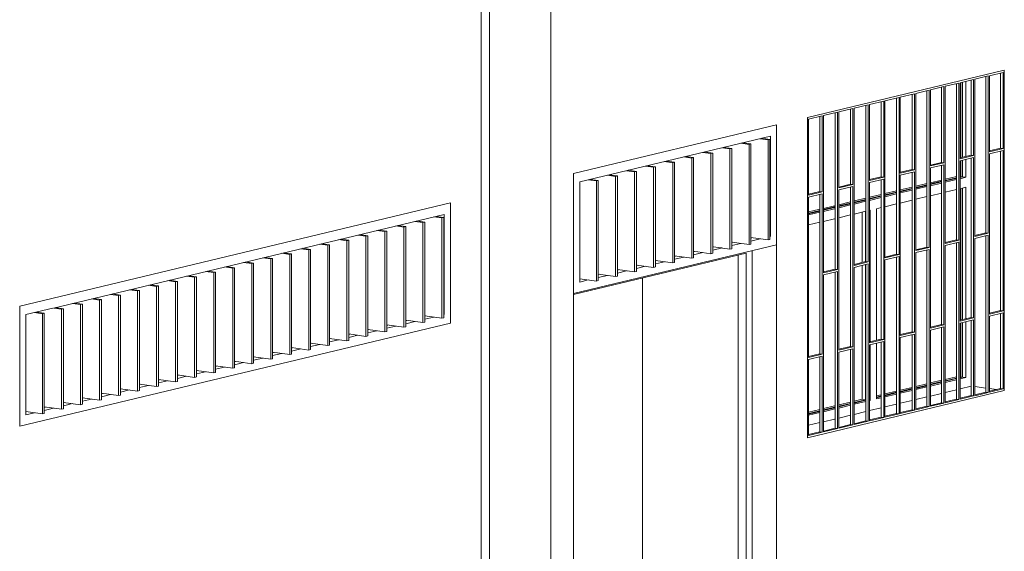
# Model space of a CAD drawing. Units: millimetres. Extents: x -61560 to 242273, y -43305 to 57325.
# Drawn here: x -5360 to -525, y -5298 to -2688 of the extents above; entities that cross this region are included whole.
import ezdxf

# ---------------------------------------------------------------- set-up
doc = ezdxf.new("R2010")
doc.units = ezdxf.units.MM
for name, color, linetype, lineweight in [('A-DOOR', 31, 'Continuous', 5), ('A-GLAZ', 151, 'Continuous', 5), ('A-WALL', 113, 'Continuous', 5), ('S-COLS', 52, 'Continuous', 5)]:
    doc.layers.add(name, color=color, linetype=linetype, lineweight=lineweight)

# ---------------------------------------------------------------- blocks, each defined once
blk = doc.blocks.new('Ventana_alta_celosia - Ventana_alta_celosia NUEVA-609077-ALZADO AB')
at = {"layer": 'A-GLAZ'}
for p, q in [((-3244.4, -3587), (-5359.7, -4093.8)), ((-3244.4, -4177.1), (-3244.4, -3587)), ((-5193.9, -4103.3), (-3274.6, -3643.5)), ((-3325.8, -3655.7), (-3286.3, -3661.2)), ((-3277.2, -3659), (-3316.7, -3653.6)), ((-3286.3, -3661.2), (-3277.2, -3659)), ((-3286.3, -3661.2), (-3286.3, -4152.9)), ((-3277.2, -4150.7), (-3277.2, -3659)), ((-3274.6, -3643.5), (-3274.6, -4135.1)), ((-3606, -3722.9), (-3566.5, -3728.3)), ((-3557.4, -3726.1), (-3597, -3720.7)), ((-3512.6, -3700.5), (-3473.1, -3705.9)), ((-3464, -3703.8), (-3503.6, -3698.3)), ((-3473.1, -3705.9), (-3464, -3703.8)), ((-3473.1, -3705.9), (-3473.1, -4197.6)), ((-3464, -4195.4), (-3464, -3703.8)), ((-3419.2, -3678.1), (-3379.7, -3683.6)), ((-3370.6, -3681.4), (-3410.2, -3675.9)), ((-3379.7, -3683.6), (-3370.6, -3681.4)), ((-3379.7, -3683.6), (-3379.7, -4175.2)), ((-3370.6, -4173.1), (-3370.6, -3681.4)), ((-3792.8, -3767.6), (-3753.3, -3773.1)), ((-3744.2, -3770.9), (-3783.8, -3765.4)), ((-3753.3, -3773.1), (-3744.2, -3770.9)), ((-3744.2, -4262.6), (-3744.2, -3770.9)), ((-3699.4, -3745.2), (-3659.9, -3750.7)), ((-3650.8, -3748.5), (-3690.4, -3743.1)), ((-3659.9, -3750.7), (-3650.8, -3748.5)), ((-3659.9, -3750.7), (-3659.9, -4242.4)), ((-3650.8, -4240.2), (-3650.8, -3748.5)), ((-3566.5, -3728.3), (-3557.4, -3726.1)), ((-3566.5, -3728.3), (-3566.5, -4220)), ((-3557.4, -4217.8), (-3557.4, -3726.1)), ((-3979.6, -3812.4), (-3940.1, -3817.8)), ((-3931, -3815.7), (-3970.6, -3810.2)), ((-3940.1, -3817.8), (-3931, -3815.7)), ((-3940.1, -3817.8), (-3940.1, -4309.5)), ((-3931, -4307.3), (-3931, -3815.7)), ((-3886.2, -3790), (-3846.7, -3795.5)), ((-3837.6, -3793.3), (-3877.2, -3787.8)), ((-3846.7, -3795.5), (-3837.6, -3793.3)), ((-3846.7, -3795.5), (-3846.7, -4287.1)), ((-3837.6, -4285), (-3837.6, -3793.3)), ((-3753.3, -3773.1), (-3753.3, -4264.7)), ((-4166.5, -3857.1), (-4126.9, -3862.6)), ((-4117.8, -3860.4), (-4157.4, -3855)), ((-4126.9, -3862.6), (-4117.8, -3860.4)), ((-4126.9, -3862.6), (-4126.9, -4354.3)), ((-4117.8, -4352.1), (-4117.8, -3860.4)), ((-4073, -3834.8), (-4033.5, -3840.2)), ((-4024.4, -3838), (-4064, -3832.6)), ((-4033.5, -3840.2), (-4024.4, -3838)), ((-4033.5, -3840.2), (-4033.5, -4331.9)), ((-4024.4, -4329.7), (-4024.4, -3838)), ((-4353.3, -3901.9), (-4313.7, -3907.3)), ((-4304.6, -3905.2), (-4344.2, -3899.7)), ((-4313.7, -3907.3), (-4304.6, -3905.2)), ((-4313.7, -3907.3), (-4313.7, -4399)), ((-4304.6, -4396.8), (-4304.6, -3905.2)), ((-4259.9, -3879.5), (-4220.3, -3885)), ((-4211.2, -3882.8), (-4250.8, -3877.3)), ((-4220.3, -3885), (-4211.2, -3882.8)), ((-4220.3, -3885), (-4220.3, -4376.6)), ((-4211.2, -4374.5), (-4211.2, -3882.8)), ((-4540.1, -3946.6), (-4500.5, -3952.1)), ((-4491.5, -3949.9), (-4531, -3944.5)), ((-4500.5, -3952.1), (-4491.5, -3949.9)), ((-4500.5, -3952.1), (-4500.5, -4443.8)), ((-4491.5, -4441.6), (-4491.5, -3949.9)), ((-4446.7, -3924.3), (-4407.1, -3929.7)), ((-4398, -3927.6), (-4437.6, -3922.1)), ((-4407.1, -3929.7), (-4398, -3927.6)), ((-4407.1, -3929.7), (-4407.1, -4421.4)), ((-4398, -4419.2), (-4398, -3927.6)), ((-4771.7, -4017.1), (-4811.2, -4011.6)), ((-4726.9, -3991.4), (-4687.3, -3996.9)), ((-4678.3, -3994.7), (-4717.8, -3989.2)), ((-4687.3, -3996.9), (-4678.3, -3994.7)), ((-4687.3, -3996.9), (-4687.3, -4488.5)), ((-4678.3, -4486.4), (-4678.3, -3994.7)), ((-4633.5, -3969), (-4593.9, -3974.5)), ((-4584.9, -3972.3), (-4624.4, -3966.9)), ((-4593.9, -3974.5), (-4584.9, -3972.3)), ((-4593.9, -3974.5), (-4593.9, -4466.2)), ((-4584.9, -4464), (-4584.9, -3972.3)), ((-5007.1, -4058.5), (-4967.5, -4064)), ((-4958.5, -4061.8), (-4998, -4056.4)), ((-4913.7, -4036.2), (-4874.1, -4041.6)), ((-4865.1, -4039.4), (-4904.6, -4034)), ((-4874.1, -4041.6), (-4865.1, -4039.4)), ((-4874.1, -4041.6), (-4874.1, -4533.3)), ((-4865.1, -4531.1), (-4865.1, -4039.4)), ((-4820.3, -4013.8), (-4780.7, -4019.2)), ((-4780.7, -4019.2), (-4771.7, -4017.1)), ((-4780.7, -4019.2), (-4780.7, -4510.9)), ((-4771.7, -4508.7), (-4771.7, -4017.1)), ((-5359.7, -4093.8), (-5359.7, -4683.9)), ((-5329.5, -4135.8), (-5196.9, -4104)), ((-5193.9, -4103.3), (-5154.3, -4108.7)), ((-5145.3, -4106.6), (-5184.8, -4101.1)), ((-5154.3, -4108.7), (-5145.3, -4106.6)), ((-5154.3, -4108.7), (-5154.3, -4600.4)), ((-5145.3, -4598.2), (-5145.3, -4106.6)), ((-5100.5, -4080.9), (-5060.9, -4086.4)), ((-5051.9, -4084.2), (-5091.4, -4078.7)), ((-5060.9, -4086.4), (-5051.9, -4084.2)), ((-5060.9, -4086.4), (-5060.9, -4578)), ((-5051.9, -4575.9), (-5051.9, -4084.2)), ((-4967.5, -4064), (-4958.5, -4061.8)), ((-4967.5, -4064), (-4967.5, -4555.7)), ((-4958.5, -4553.5), (-4958.5, -4061.8)), ((-5329.5, -4627.4), (-5329.5, -4135.8)), ((-5287.3, -4125.7), (-5247.8, -4131.1)), ((-5238.7, -4129), (-5278.2, -4123.5)), ((-5247.8, -4131.1), (-5238.7, -4129)), ((-5247.8, -4131.1), (-5247.8, -4622.8)), ((-5238.7, -4620.6), (-5238.7, -4129)), ((-3286.3, -4152.9), (-3370.6, -4141.2)), ((-3370.6, -4143.1), (-3365.6, -4141.9)), ((-3325.8, -4147.4), (-3370.6, -4158.1)), ((-3277.2, -4150.7), (-3286.3, -4152.9)), ((-5359.7, -4683.9), (-3244.4, -4177.1)), ((-3473.1, -4197.6), (-3557.4, -4186)), ((-3557.4, -4187.9), (-3552.5, -4186.7)), ((-3512.6, -4192.2), (-3557.4, -4202.9)), ((-3464, -4195.4), (-3473.1, -4197.6)), ((-3379.7, -4175.2), (-3464, -4163.6)), ((-3464, -4165.5), (-3459.1, -4164.3)), ((-3419.2, -4169.8), (-3464, -4180.5)), ((-3370.6, -4173.1), (-3379.7, -4175.2)), ((-3753.3, -4264.7), (-3837.6, -4253.1)), ((-3837.6, -4255), (-3832.5, -4253.7)), ((-3659.9, -4242.4), (-3744.2, -4230.7)), ((-3744.2, -4232.6), (-3739.3, -4231.4)), ((-3699.4, -4236.9), (-3744.2, -4247.6)), ((-3650.8, -4240.2), (-3659.9, -4242.4)), ((-3566.5, -4220), (-3650.8, -4208.4)), ((-3650.8, -4210.2), (-3645.9, -4209)), ((-3606, -4214.5), (-3650.8, -4225.3)), ((-3557.4, -4217.8), (-3566.5, -4220)), ((-3940.1, -4309.5), (-4024.4, -4297.9)), ((-4024.4, -4299.7), (-4019.5, -4298.6)), ((-3846.7, -4287.1), (-3931, -4275.5)), ((-3931, -4277.4), (-3926.1, -4276.2)), ((-3886.2, -4281.7), (-3931, -4292.4)), ((-3837.6, -4285), (-3846.7, -4287.1)), ((-3792.8, -4259.3), (-3837.6, -4270)), ((-3744.2, -4262.6), (-3753.3, -4264.7)), ((-4126.9, -4354.3), (-4211.2, -4342.6)), ((-4211.2, -4344.5), (-4206.3, -4343.3)), ((-4166.5, -4348.8), (-4211.2, -4359.5)), ((-4033.5, -4331.9), (-4117.8, -4320.3)), ((-4117.8, -4322.1), (-4112.9, -4320.9)), ((-4073, -4326.4), (-4117.8, -4337.2)), ((-4024.4, -4329.7), (-4033.5, -4331.9)), ((-3979.6, -4304), (-4024.4, -4314.8)), ((-3931, -4307.3), (-3940.1, -4309.5)), ((-4313.7, -4399), (-4398, -4387.4)), ((-4398, -4389.3), (-4393.1, -4388.1)), ((-4353.3, -4393.6), (-4398, -4404.3)), ((-4304.6, -4396.8), (-4313.7, -4399)), ((-4220.3, -4376.6), (-4304.6, -4365)), ((-4304.6, -4366.9), (-4299.7, -4365.7)), ((-4259.9, -4371.2), (-4304.6, -4381.9)), ((-4211.2, -4374.5), (-4220.3, -4376.6)), ((-4117.8, -4352.1), (-4126.9, -4354.3)), ((-4500.5, -4443.8), (-4584.9, -4432.1)), ((-4584.9, -4434), (-4579.9, -4432.8)), ((-4540.1, -4438.3), (-4584.9, -4449)), ((-4491.5, -4441.6), (-4500.5, -4443.8)), ((-4407.1, -4421.4), (-4491.5, -4409.8)), ((-4491.5, -4411.6), (-4486.5, -4410.4)), ((-4446.7, -4415.9), (-4491.5, -4426.7)), ((-4398, -4419.2), (-4407.1, -4421.4)), ((-4687.3, -4488.5), (-4771.7, -4476.9)), ((-4771.7, -4478.8), (-4766.7, -4477.6)), ((-4726.9, -4483.1), (-4771.7, -4493.8)), ((-4678.3, -4486.4), (-4687.3, -4488.5)), ((-4593.9, -4466.2), (-4678.3, -4454.5)), ((-4678.3, -4456.4), (-4673.3, -4455.2)), ((-4633.5, -4460.7), (-4678.3, -4471.4)), ((-4584.9, -4464), (-4593.9, -4466.2)), ((-4967.5, -4555.7), (-5051.9, -4544)), ((-5051.9, -4545.9), (-5046.9, -4544.7)), ((-4874.1, -4533.3), (-4958.5, -4521.7)), ((-4958.5, -4523.5), (-4953.5, -4522.3)), ((-4913.7, -4527.8), (-4958.5, -4538.6)), ((-4865.1, -4531.1), (-4874.1, -4533.3)), ((-4780.7, -4510.9), (-4865.1, -4499.3)), ((-4865.1, -4501.1), (-4860.1, -4500)), ((-4820.3, -4505.5), (-4865.1, -4516.2)), ((-4771.7, -4508.7), (-4780.7, -4510.9)), ((-5154.3, -4600.4), (-5238.7, -4588.8)), ((-5238.7, -4590.7), (-5233.7, -4589.5)), ((-5060.9, -4578), (-5145.3, -4566.4)), ((-5145.3, -4568.3), (-5140.3, -4567.1)), ((-5100.5, -4572.6), (-5145.3, -4583.3)), ((-5051.9, -4575.9), (-5060.9, -4578)), ((-5007.1, -4550.2), (-5051.9, -4560.9)), ((-4958.5, -4553.5), (-4967.5, -4555.7)), ((-5247.8, -4622.8), (-5329.5, -4611.5)), ((-5287.3, -4617.3), (-5329.5, -4627.4)), ((-5238.7, -4620.6), (-5247.8, -4622.8)), ((-5193.9, -4595), (-5238.7, -4605.7)), ((-5145.3, -4598.2), (-5154.3, -4600.4))]:
    blk.add_line(p, q, dxfattribs=at)
blk = doc.blocks.new('Ventana_1600x1600 - Ventana_1600x1600-557455-ALZADO AB')
at = {"layer": 'A-GLAZ'}
for p, q in [((-524.6, -2935.4), (-1491.6, -3167.1)), ((-597.2, -2962.7), (-530.7, -2946.7)), ((-530.7, -2946.7), (-530.7, -3320.4)), ((-524.6, -2935.4), (-524.6, -4508.8)), ((-742.2, -2997.4), (-675.7, -2981.5)), ((-742.2, -3371.1), (-742.2, -2997.4)), ((-738.1, -2996), (-738.1, -3365.6)), ((-730.1, -3363.7), (-730.1, -2993.7)), ((-714.2, -2990.7), (-714.2, -3359.9)), ((-687.7, -3353.5), (-687.7, -2984.3)), ((-675.7, -2981.5), (-675.7, -3355.1)), ((-669.7, -2980), (-603.2, -2964.1)), ((-669.7, -3752), (-669.7, -2980)), ((-615.2, -3734.4), (-615.2, -2967)), ((-603.2, -2964.1), (-603.2, -3736)), ((-597.2, -3336.3), (-597.2, -2962.7)), ((-542.6, -3318.7), (-542.6, -2949.6)), ((-959.8, -3049.5), (-893.3, -3033.6)), ((-905.3, -3803.9), (-905.3, -3036.5)), ((-893.3, -3033.6), (-893.3, -3805.5)), ((-887.3, -3032.2), (-820.8, -3016.2)), ((-887.3, -3405.8), (-887.3, -3032.2)), ((-832.7, -3388.3), (-832.7, -3019.1)), ((-820.8, -3016.2), (-820.8, -3389.9)), ((-814.7, -3014.8), (-748.3, -2998.9)), ((-814.7, -3786.7), (-814.7, -3014.8)), ((-760.2, -3769.1), (-760.2, -3001.7)), ((-748.3, -2998.9), (-748.3, -3770.8)), ((-1186.4, -3103.8), (-1116.9, -3087.2)), ((-1128.9, -3459.2), (-1128.9, -3089.6)), ((-1116.9, -3087.2), (-1116.9, -3460.9)), ((-1110.9, -3085.7), (-1041.4, -3069.1)), ((-1110.9, -3857.7), (-1110.9, -3085.7)), ((-1053.3, -3839.4), (-1053.3, -3071.6)), ((-1041.4, -3069.1), (-1041.4, -3841)), ((-1035.3, -3067.6), (-965.8, -3051)), ((-1035.3, -3441.3), (-1035.3, -3067.6)), ((-977.8, -3423), (-977.8, -3053.8)), ((-965.8, -3051), (-965.8, -3424.7)), ((-959.8, -3821.5), (-959.8, -3049.5)), ((-1413.1, -3158.1), (-1343.6, -3141.5)), ((-1343.6, -3141.5), (-1343.6, -3913.4)), ((-1337.5, -3140), (-1268, -3123.4)), ((-1337.5, -3513.7), (-1337.5, -3140)), ((-1280, -3495.4), (-1280, -3125.5)), ((-1268, -3123.4), (-1268, -3497.1)), ((-1262, -3121.9), (-1192.5, -3105.3)), ((-1262, -3893.9), (-1262, -3121.9)), ((-1204.4, -3875.6), (-1204.4, -3107.6)), ((-1192.5, -3105.3), (-1192.5, -3877.2)), ((-1186.4, -3477.5), (-1186.4, -3103.8)), ((-1491.6, -4740.5), (-1491.6, -3167.1)), ((-1485.6, -3175.5), (-1419.1, -3159.6)), ((-1485.6, -3549.2), (-1485.6, -3175.5)), ((-1431.1, -3531.6), (-1431.1, -3162.4)), ((-1419.1, -3159.6), (-1419.1, -3533.3)), ((-1413.1, -3930.1), (-1413.1, -3158.1)), ((-1355.5, -3911.8), (-1355.5, -3144.3)), ((-597.4, -3331.9), (-542.6, -3318.7)), ((-530.7, -3320.4), (-597.2, -3336.3)), ((-597.2, -3346.2), (-530.7, -3330.2)), ((-542.6, -3318.7), (-530.7, -3320.4)), ((-542.6, -4115.3), (-542.6, -3333.1)), ((-530.7, -3330.2), (-530.7, -4116.9)), ((-742.4, -3366.6), (-687.7, -3353.5)), ((-675.7, -3355.1), (-742.2, -3371.1)), ((-742.2, -3380.9), (-675.7, -3365)), ((-742.2, -4167.6), (-742.2, -3380.9)), ((-738.1, -3379.9), (-738.1, -3458.3)), ((-730.1, -3459.4), (-730.1, -3378)), ((-714.2, -3374.2), (-714.2, -3461.6)), ((-687.7, -3353.5), (-675.7, -3355.1)), ((-687.7, -4150), (-687.7, -3367.8)), ((-675.7, -3365), (-675.7, -4151.7)), ((-597.2, -4132.8), (-597.2, -3346.2)), ((-1035.6, -3436.8), (-977.8, -3423)), ((-965.8, -3424.7), (-1035.3, -3441.3)), ((-977.8, -3423), (-965.8, -3424.7)), ((-887.5, -3401.4), (-832.7, -3388.3)), ((-820.8, -3389.9), (-887.3, -3405.8)), ((-887.3, -3415.7), (-820.8, -3399.7)), ((-887.3, -4202.3), (-887.3, -3415.7)), ((-832.7, -3388.3), (-820.8, -3389.9)), ((-832.7, -4184.8), (-832.7, -3402.6)), ((-820.8, -3399.7), (-820.8, -4186.4)), ((-1186.7, -3473), (-1128.9, -3459.2)), ((-1116.9, -3460.9), (-1186.4, -3477.5)), ((-1186.4, -3487.3), (-1116.9, -3470.7)), ((-1128.9, -3459.2), (-1116.9, -3460.9)), ((-1128.9, -4255.7), (-1128.9, -3473.6)), ((-1116.9, -3470.7), (-1116.9, -4257.4)), ((-1035.3, -3451.1), (-965.8, -3434.5)), ((-1035.3, -4237.8), (-1035.3, -3451.1)), ((-977.8, -4219.5), (-977.8, -3437.4)), ((-965.8, -3434.5), (-965.8, -4221.2)), ((-887.3, -3488), (-832.7, -3474.9)), ((-832.7, -3480.9), (-887.3, -3494)), ((-814.7, -3470.6), (-760.2, -3457.5)), ((-760.2, -3463.6), (-814.7, -3476.6)), ((-814.7, -3479.6), (-760.2, -3466.6)), ((-760.2, -3472.6), (-814.7, -3485.6)), ((-742.2, -3457.7), (-730.1, -3459.4)), ((-738.1, -3458.3), (-742.2, -3459.2)), ((-742.2, -3462.3), (-730.1, -3459.4)), ((-714.2, -3461.6), (-742.2, -3468.3)), ((-730.1, -3459.4), (-738.1, -3458.3)), ((-730.1, -3459.4), (-714.2, -3461.6)), ((-1337.8, -3509.2), (-1280, -3495.4)), ((-1268, -3497.1), (-1337.5, -3513.7)), ((-1337.5, -3523.5), (-1268, -3506.9)), ((-1337.5, -4310.2), (-1337.5, -3523.5)), ((-1280, -3495.4), (-1268, -3497.1)), ((-1280, -4291.9), (-1280, -3509.8)), ((-1268, -3506.9), (-1268, -4293.6)), ((-1186.4, -4274), (-1186.4, -3487.3)), ((-1110.9, -3541.6), (-1053.3, -3527.8)), ((-1035.3, -3523.5), (-977.8, -3509.7)), ((-977.8, -3515.7), (-1035.3, -3529.5)), ((-1035.3, -3532.5), (-977.8, -3518.7)), ((-977.8, -3524.7), (-1035.3, -3538.5)), ((-959.8, -3505.4), (-905.3, -3492.3)), ((-905.3, -3498.3), (-959.8, -3511.4)), ((-959.8, -3514.4), (-905.3, -3501.3)), ((-905.3, -3507.3), (-959.8, -3520.4)), ((-887.3, -3497), (-832.7, -3483.9)), ((-832.7, -3490), (-887.3, -3503)), ((-814.7, -3534.8), (-760.2, -3521.7)), ((-742.2, -3517.4), (-714.2, -3510.7)), ((-738.1, -3516.4), (-738.1, -4162.1)), ((-730.1, -3514.5), (-730.1, -4160.2)), ((-714.2, -4156.4), (-714.2, -3510.7)), ((-1485.8, -3544.7), (-1431.1, -3531.6)), ((-1419.1, -3533.3), (-1485.6, -3549.2)), ((-1485.6, -3559), (-1419.1, -3543.1)), ((-1485.6, -4345.7), (-1485.6, -3559)), ((-1431.1, -3531.6), (-1419.1, -3533.3)), ((-1431.1, -4328.1), (-1431.1, -3546)), ((-1419.1, -3543.1), (-1419.1, -4329.8)), ((-1262, -3577.8), (-1204.4, -3564)), ((-1204.4, -3570), (-1262, -3583.8)), ((-1262, -3586.8), (-1204.4, -3573)), ((-1186.4, -3559.7), (-1128.9, -3545.9)), ((-1128.9, -3551.9), (-1186.4, -3565.7)), ((-1186.4, -3568.7), (-1128.9, -3554.9)), ((-1128.9, -3560.9), (-1186.4, -3574.7)), ((-1053.3, -3533.8), (-1110.9, -3547.6)), ((-1110.9, -3550.6), (-1053.3, -3536.8)), ((-1053.3, -3542.8), (-1110.9, -3556.6)), ((-1035.3, -3587.7), (-977.8, -3573.9)), ((-959.8, -3569.6), (-905.3, -3556.5)), ((-887.3, -3552.2), (-832.7, -3539.1)), ((-1485.6, -3631.3), (-1431.1, -3618.3)), ((-1431.1, -3624.3), (-1485.6, -3637.4)), ((-1413.1, -3614), (-1358.4, -3600.9)), ((-1358.4, -3606.9), (-1413.1, -3620)), ((-1413.1, -3623), (-1358.4, -3609.9)), ((-1358.4, -3615.9), (-1413.1, -3629)), ((-1337.5, -3595.9), (-1280, -3582.1)), ((-1280, -3588.1), (-1337.5, -3601.9)), ((-1337.5, -3604.9), (-1280, -3591.1)), ((-1280, -3597.1), (-1337.5, -3610.9)), ((-1204.4, -3579), (-1262, -3592.8)), ((-1186.4, -3623.9), (-1182.6, -3622.9)), ((-1182.6, -4268.6), (-1182.6, -3622.9)), ((-1152.4, -3615.7), (-1128.9, -3610.1)), ((-1152.4, -3615.7), (-1152.4, -4261.3)), ((-1110.9, -3605.8), (-1053.3, -3592)), ((-1485.6, -3640.4), (-1431.1, -3627.3)), ((-1431.1, -3633.3), (-1485.6, -3646.4)), ((-1413.1, -3678.2), (-1358.4, -3665.1)), ((-1337.5, -3660.1), (-1280, -3646.3)), ((-1262, -3642), (-1204.4, -3628.2)), ((-1222.4, -3879.9), (-1222.4, -3632.5)), ((-1206.5, -3628.7), (-1206.5, -3876.1)), ((-1485.6, -3695.5), (-1431.1, -3682.5)), ((-814.8, -3782.2), (-760.2, -3769.1)), ((-748.3, -3770.8), (-814.7, -3786.7)), ((-760.2, -3769.1), (-748.3, -3770.8)), ((-669.8, -3747.5), (-615.2, -3734.4)), ((-603.2, -3736), (-669.7, -3752)), ((-669.7, -3761.8), (-603.2, -3745.9)), ((-669.7, -3761.8), (-669.7, -4533.7)), ((-615.2, -3734.4), (-603.2, -3736)), ((-615.2, -4516.1), (-615.2, -3748.7)), ((-603.2, -4517.8), (-603.2, -3745.9)), ((-959.9, -3817), (-905.3, -3803.9)), ((-893.3, -3805.5), (-959.8, -3821.5)), ((-959.8, -3831.3), (-893.3, -3815.4)), ((-905.3, -3803.9), (-893.3, -3805.5)), ((-905.3, -4585.6), (-905.3, -3818.2)), ((-893.3, -4587.3), (-893.3, -3815.4)), ((-814.7, -3796.5), (-748.3, -3780.6)), ((-814.7, -3796.5), (-814.7, -4568.5)), ((-760.2, -4550.9), (-760.2, -3783.5)), ((-748.3, -4552.5), (-748.3, -3780.6)), ((-1111.1, -3853.2), (-1053.3, -3839.4)), ((-1041.4, -3841), (-1110.9, -3857.7)), ((-1110.9, -3867.5), (-1041.4, -3850.8)), ((-1110.9, -3867.5), (-1110.9, -4639.4)), ((-1053.3, -3839.4), (-1041.4, -3841)), ((-1053.3, -4621.1), (-1053.3, -3853.7)), ((-1041.4, -4622.8), (-1041.4, -3850.8)), ((-959.8, -3831.3), (-959.8, -4603.2)), ((-1413.3, -3925.6), (-1355.5, -3911.8)), ((-1343.6, -3913.4), (-1413.1, -3930.1)), ((-1355.5, -3911.8), (-1343.6, -3913.4)), ((-1262.2, -3889.4), (-1204.4, -3875.6)), ((-1192.5, -3877.2), (-1262, -3893.9)), ((-1262, -3903.7), (-1192.5, -3887)), ((-1262, -3903.7), (-1262, -4675.6)), ((-1222.4, -4551.6), (-1222.4, -3894.2)), ((-1206.5, -3890.4), (-1206.5, -4553.8)), ((-1204.4, -3875.6), (-1192.5, -3877.2)), ((-1204.4, -4657.3), (-1204.4, -3889.9)), ((-1192.5, -4659), (-1192.5, -3887)), ((-1413.1, -3939.9), (-1343.6, -3923.2)), ((-1413.1, -3939.9), (-1413.1, -4711.8)), ((-1355.5, -4693.5), (-1355.5, -3926.1)), ((-1343.6, -4695.2), (-1343.6, -3923.2)), ((-742.3, -4163.1), (-687.7, -4150)), ((-675.7, -4151.7), (-742.2, -4167.6)), ((-675.7, -4151.7), (-687.7, -4150)), ((-597.2, -4128.3), (-542.6, -4115.3)), ((-530.7, -4116.9), (-597.2, -4132.8)), ((-597.2, -4142.7), (-530.7, -4126.7)), ((-597.2, -4142.7), (-597.2, -4516.3)), ((-530.7, -4116.9), (-542.6, -4115.3)), ((-542.6, -4498.8), (-542.6, -4129.6)), ((-530.7, -4500.4), (-530.7, -4126.7)), ((-887.3, -4197.8), (-832.7, -4184.8)), ((-820.8, -4186.4), (-887.3, -4202.3)), ((-887.3, -4212.2), (-820.8, -4196.2)), ((-820.8, -4186.4), (-832.7, -4184.8)), ((-832.7, -4568.3), (-832.7, -4199.1)), ((-820.8, -4569.9), (-820.8, -4196.2)), ((-742.2, -4177.4), (-675.7, -4161.5)), ((-742.2, -4177.4), (-742.2, -4551.1)), ((-738.1, -4175.8), (-738.1, -4441.6)), ((-730.1, -4174.5), (-730.1, -4442.7)), ((-714.2, -4444.9), (-714.2, -4170.7)), ((-687.7, -4533.5), (-687.7, -4164.4)), ((-675.7, -4535.2), (-675.7, -4161.5)), ((-1035.4, -4233.3), (-977.8, -4219.5)), ((-965.8, -4221.2), (-1035.3, -4237.8)), ((-1035.3, -4247.6), (-965.8, -4231)), ((-1035.3, -4247.6), (-1035.3, -4621.3)), ((-977.8, -4219.5), (-965.8, -4221.2)), ((-977.8, -4603), (-977.8, -4233.9)), ((-965.8, -4604.7), (-965.8, -4231)), ((-887.3, -4212.2), (-887.3, -4585.8)), ((-1337.6, -4305.7), (-1280, -4291.9)), ((-1268, -4293.6), (-1337.5, -4310.2)), ((-1268, -4293.6), (-1280, -4291.9)), ((-1186.5, -4269.5), (-1128.9, -4255.7)), ((-1116.9, -4257.4), (-1186.4, -4274)), ((-1186.4, -4283.8), (-1116.9, -4267.2)), ((-1186.4, -4283.8), (-1186.4, -4657.5)), ((-1182.6, -4557.1), (-1182.6, -4282.9)), ((-1152.4, -4275.7), (-1152.4, -4549.9)), ((-1116.9, -4257.4), (-1128.9, -4255.7)), ((-1128.9, -4639.2), (-1128.9, -4270.1)), ((-1116.9, -4640.9), (-1116.9, -4267.2)), ((-1485.6, -4341.2), (-1431.1, -4328.1)), ((-1419.1, -4329.8), (-1485.6, -4345.7)), ((-1485.6, -4355.5), (-1419.1, -4339.6)), ((-1419.1, -4329.8), (-1431.1, -4328.1)), ((-1431.1, -4711.6), (-1431.1, -4342.5)), ((-1419.1, -4713.3), (-1419.1, -4339.6)), ((-1337.5, -4320), (-1268, -4303.4)), ((-1337.5, -4320), (-1337.5, -4693.7)), ((-1280, -4675.4), (-1280, -4306.3)), ((-1268, -4677.1), (-1268, -4303.4)), ((-1485.6, -4355.5), (-1485.6, -4729.2)), ((-814.7, -4454), (-760.2, -4440.9)), ((-760.2, -4446.9), (-814.7, -4460)), ((-730.1, -4442.7), (-742.2, -4441)), ((-738.1, -4441.6), (-742.2, -4442.6)), ((-730.1, -4442.7), (-742.2, -4445.6)), ((-742.2, -4451.6), (-714.2, -4444.9)), ((-730.1, -4442.7), (-738.1, -4441.6)), ((-714.2, -4444.9), (-730.1, -4442.7)), ((-1035.3, -4506.8), (-977.8, -4493)), ((-959.8, -4488.7), (-905.3, -4475.6)), ((-905.3, -4481.7), (-959.8, -4494.7)), ((-905.3, -4484.7), (-959.8, -4497.7)), ((-959.8, -4503.7), (-905.3, -4490.7)), ((-887.3, -4471.3), (-832.7, -4458.3)), ((-832.7, -4464.3), (-887.3, -4477.3)), ((-832.7, -4467.3), (-887.3, -4480.4)), ((-887.3, -4486.4), (-832.7, -4473.3)), ((-760.2, -4449.9), (-814.7, -4463)), ((-814.7, -4469), (-760.2, -4455.9)), ((-687.7, -4487.7), (-742.2, -4500.8)), ((-524.6, -4508.8), (-1491.6, -4740.5)), ((-1152.4, -4534.8), (-1128.9, -4529.2)), ((-1128.9, -4535.2), (-1152.4, -4540.9)), ((-1128.9, -4538.2), (-1152.4, -4543.9)), ((-1152.4, -4549.9), (-1128.9, -4544.3)), ((-1110.9, -4524.9), (-1053.3, -4511.1)), ((-1053.3, -4517.1), (-1110.9, -4530.9)), ((-1053.3, -4520.1), (-1110.9, -4533.9)), ((-1110.9, -4539.9), (-1053.3, -4526.2)), ((-977.8, -4499), (-1035.3, -4512.8)), ((-977.8, -4502), (-1035.3, -4515.8)), ((-1035.3, -4521.8), (-977.8, -4508.1)), ((-905.3, -4539.8), (-959.8, -4552.9)), ((-832.7, -4522.5), (-887.3, -4535.5)), ((-760.2, -4505.1), (-814.7, -4518.2)), ((-742.2, -4546.6), (-687.7, -4533.5)), ((-742.2, -4551.1), (-675.7, -4535.2)), ((-675.7, -4535.2), (-687.7, -4533.5)), ((-669.8, -4529.2), (-615.2, -4516.1)), ((-669.7, -4533.7), (-603.2, -4517.8)), ((-603.2, -4517.8), (-615.2, -4516.1)), ((-597.2, -4511.8), (-542.6, -4498.8)), ((-597.2, -4516.3), (-530.7, -4500.4)), ((-530.7, -4500.4), (-542.6, -4498.8)), ((-1413.1, -4597.3), (-1358.4, -4584.2)), ((-1358.4, -4590.2), (-1413.1, -4603.3)), ((-1358.4, -4593.2), (-1413.1, -4606.3)), ((-1337.5, -4579.2), (-1280, -4565.4)), ((-1280, -4571.4), (-1337.5, -4585.2)), ((-1280, -4574.4), (-1337.5, -4588.2)), ((-1337.5, -4594.2), (-1280, -4580.5)), ((-1262, -4561.1), (-1222.4, -4551.6)), ((-1206.5, -4553.8), (-1262, -4567.1)), ((-1204.4, -4556.3), (-1262, -4570.1)), ((-1262, -4576.1), (-1204.4, -4562.4)), ((-1204.4, -4554.1), (-1222.4, -4551.6)), ((-1182.6, -4557.1), (-1186.4, -4556.6)), ((-1186.4, -4558), (-1182.6, -4557.1)), ((-1053.3, -4575.3), (-1110.9, -4589.1)), ((-977.8, -4557.2), (-1035.3, -4571)), ((-959.9, -4598.7), (-905.3, -4585.6)), ((-959.8, -4603.2), (-893.3, -4587.3)), ((-893.3, -4587.3), (-905.3, -4585.6)), ((-887.3, -4581.3), (-832.7, -4568.3)), ((-887.3, -4585.8), (-820.8, -4569.9)), ((-820.8, -4569.9), (-832.7, -4568.3)), ((-814.8, -4564), (-760.2, -4550.9)), ((-814.7, -4568.5), (-748.3, -4552.5)), ((-748.3, -4552.5), (-760.2, -4550.9)), ((-1485.6, -4614.7), (-1431.1, -4601.6)), ((-1431.1, -4607.6), (-1485.6, -4620.7)), ((-1431.1, -4610.6), (-1485.6, -4623.7)), ((-1485.6, -4629.7), (-1431.1, -4616.7)), ((-1413.1, -4612.3), (-1357.3, -4599)), ((-1280, -4629.6), (-1337.5, -4643.4)), ((-1204.4, -4611.5), (-1262, -4625.3)), ((-1128.9, -4593.4), (-1186.4, -4607.2)), ((-1186.4, -4653), (-1128.9, -4639.2)), ((-1186.4, -4657.5), (-1116.9, -4640.9)), ((-1116.9, -4640.9), (-1128.9, -4639.2)), ((-1111, -4634.9), (-1053.3, -4621.1)), ((-1110.9, -4639.4), (-1041.4, -4622.8)), ((-1041.4, -4622.8), (-1053.3, -4621.1)), ((-1035.3, -4616.8), (-977.8, -4603)), ((-1035.3, -4621.3), (-965.8, -4604.7)), ((-965.8, -4604.7), (-977.8, -4603)), ((-1431.1, -4665.8), (-1485.6, -4678.9)), ((-1358.4, -4648.4), (-1413.1, -4661.5)), ((-1337.5, -4689.2), (-1280, -4675.4)), ((-1337.5, -4693.7), (-1268, -4677.1)), ((-1268, -4677.1), (-1280, -4675.4)), ((-1262.1, -4671.1), (-1204.4, -4657.3)), ((-1262, -4675.6), (-1192.5, -4659)), ((-1192.5, -4659), (-1204.4, -4657.3)), ((-1485.6, -4724.7), (-1431.1, -4711.6)), ((-1485.6, -4729.2), (-1419.1, -4713.3)), ((-1419.1, -4713.3), (-1431.1, -4711.6)), ((-1413.2, -4707.3), (-1355.5, -4693.5)), ((-1413.1, -4711.8), (-1343.6, -4695.2)), ((-1343.6, -4695.2), (-1355.5, -4693.5))]:
    blk.add_line(p, q, dxfattribs=at)
blk = doc.blocks.new('Puerta caldera - Puerta caldera-555058-ALZADO AB')
at = {"layer": 'A-DOOR'}
for p, q in [((-1642.7, -3203.3), (-2640, -3442.2)), ((-1642.7, -3793.3), (-1642.7, -3203.3)), ((-2609.8, -3484.2), (-1673, -3259.7)), ((-1724.3, -3272), (-1684.5, -3277.5)), ((-1675.4, -3275.4), (-1715.3, -3269.9)), ((-1684.5, -3277.5), (-1675.4, -3275.4)), ((-1684.5, -3277.5), (-1684.5, -3769.2)), ((-1675.4, -3767), (-1675.4, -3275.4)), ((-1673, -3259.7), (-1673, -3751.4)), ((-1908.2, -3317.4), (-1871.9, -3322.4)), ((-1862.8, -3320.2), (-1902.6, -3314.8)), ((-1871.9, -3322.4), (-1862.8, -3320.2)), ((-1871.9, -3322.4), (-1871.9, -3814.1)), ((-1862.8, -3811.9), (-1862.8, -3320.2)), ((-1818, -3294.5), (-1778.2, -3300)), ((-1769.1, -3297.8), (-1808.9, -3292.3)), ((-1778.2, -3300), (-1769.1, -3297.8)), ((-1778.2, -3300), (-1778.2, -3791.6)), ((-1769.1, -3789.5), (-1769.1, -3297.8)), ((-2192.7, -3384.3), (-2152.9, -3389.8)), ((-2143.8, -3387.6), (-2183.1, -3382.2)), ((-2099.1, -3361.8), (-2059.2, -3367.3)), ((-2050.2, -3365.1), (-2090, -3359.6)), ((-2059.2, -3367.3), (-2050.2, -3365.1)), ((-2059.2, -3367.3), (-2059.2, -3859)), ((-2050.2, -3856.8), (-2050.2, -3365.1)), ((-2005.4, -3339.4), (-1965.5, -3344.9)), ((-1956.5, -3342.7), (-1996.3, -3337.2)), ((-1965.5, -3344.9), (-1956.5, -3342.7)), ((-1965.5, -3344.9), (-1965.5, -3836.5)), ((-1956.5, -3834.4), (-1956.5, -3342.7)), ((-2380.1, -3429.1), (-2340.3, -3434.6)), ((-2331.2, -3432.5), (-2371, -3427)), ((-2340.3, -3434.6), (-2331.2, -3432.5)), ((-2331.2, -3924.1), (-2331.2, -3432.5)), ((-2286.4, -3406.7), (-2246.6, -3412.2)), ((-2237.5, -3410), (-2277.3, -3404.5)), ((-2246.6, -3412.2), (-2237.5, -3410)), ((-2246.6, -3412.2), (-2246.6, -3903.9)), ((-2237.5, -3901.7), (-2237.5, -3410)), ((-2152.9, -3389.8), (-2143.8, -3387.6)), ((-2152.9, -3389.8), (-2152.9, -3881.4)), ((-2143.8, -3879.3), (-2143.8, -3387.6)), ((-2640, -3442.2), (-2640, -4032.3)), ((-2567.4, -3474), (-2527.6, -3479.5)), ((-2518.5, -3477.4), (-2558.4, -3471.9)), ((-2527.6, -3479.5), (-2518.5, -3477.4)), ((-2527.6, -3479.5), (-2527.6, -3971.2)), ((-2518.5, -3969), (-2518.5, -3477.4)), ((-2473.8, -3451.6), (-2433.9, -3457.1)), ((-2424.9, -3454.9), (-2464.7, -3449.4)), ((-2433.9, -3457.1), (-2424.9, -3454.9)), ((-2433.9, -3457.1), (-2433.9, -3948.8)), ((-2424.9, -3946.6), (-2424.9, -3454.9)), ((-2340.3, -3434.6), (-2340.3, -3926.3)), ((-2609.8, -3975.8), (-2609.8, -3484.2)), ((-1684.5, -3769.2), (-1769.1, -3757.5)), ((-1769.1, -3759.4), (-1764.2, -3758.2)), ((-1724.3, -3763.7), (-1769.1, -3774.4)), ((-1675.4, -3767), (-1684.5, -3769.2)), ((-2640, -4032.3), (-1642.7, -3793.3)), ((-1911.7, -3808.6), (-1956.5, -3802.4)), ((-1956.5, -3804.3), (-1951.5, -3803.1)), ((-1908.2, -3807.8), (-1956.5, -3819.3)), ((-1871.9, -3814.1), (-1908.2, -3809.1)), ((-1862.8, -3811.9), (-1871.9, -3814.1)), ((-1778.2, -3791.6), (-1862.8, -3780)), ((-1862.8, -3781.8), (-1857.9, -3780.7)), ((-1818, -3786.2), (-1862.8, -3796.9)), ((-1769.1, -3789.5), (-1778.2, -3791.6)), ((-2640, -4036.3), (-1792.5, -3833.3)), ((-2059.2, -3859), (-2143.8, -3847.3)), ((-2143.8, -3849.2), (-2138.9, -3848)), ((-2099.1, -3853.5), (-2143.8, -3864.2)), ((-2050.2, -3856.8), (-2059.2, -3859)), ((-1965.5, -3836.5), (-2050.2, -3824.9)), ((-2050.2, -3826.7), (-2045.2, -3825.6)), ((-2005.4, -3831), (-2050.2, -3841.8)), ((-1956.5, -3834.4), (-1965.5, -3836.5)), ((-1832.3, -3842.8), (-1832.3, -5548.6)), ((-1792.5, -5554.1), (-1792.5, -3833.3)), ((-1762.2, -3822), (-1762.2, -5546.9)), ((-2340.3, -3926.3), (-2424.9, -3914.6)), ((-2424.9, -3916.5), (-2419.9, -3915.3)), ((-2246.6, -3903.9), (-2331.2, -3892.2)), ((-2331.2, -3894.1), (-2326.2, -3892.9)), ((-2286.4, -3898.4), (-2331.2, -3909.1)), ((-2237.5, -3901.7), (-2246.6, -3903.9)), ((-2152.9, -3881.4), (-2237.5, -3869.8)), ((-2237.5, -3871.6), (-2232.6, -3870.4)), ((-2192.7, -3875.9), (-2237.5, -3886.7)), ((-2143.8, -3879.3), (-2152.9, -3881.4)), ((-2527.6, -3971.2), (-2609.8, -3959.9)), ((-2433.9, -3948.8), (-2518.5, -3937.1)), ((-2518.5, -3939), (-2513.6, -3937.8)), ((-2473.8, -3943.3), (-2518.5, -3954)), ((-2424.9, -3946.6), (-2433.9, -3948.8)), ((-2380.1, -3920.8), (-2424.9, -3931.6)), ((-2331.2, -3924.1), (-2340.3, -3926.3)), ((-2300.7, -5660.8), (-2300.7, -3955)), ((-2300.7, -3955), (-2300.7, -5660.8)), ((-2567.4, -3965.7), (-2609.8, -3975.8)), ((-2518.5, -3969), (-2527.6, -3971.2))]:
    blk.add_line(p, q, dxfattribs=at)

msp = doc.modelspace()

# ---------------------------------------------------------------- linework, layer by layer
at = {"layer": 'A-WALL'}
for p, q in [((-3093.263, -5910.874), (-3093.263, 6525.288)), ((-1491.649, -3167.126), (-524.637, -2935.445)), ((-524.637, -2935.445), (-524.637, -4508.796)), ((-1491.649, -4740.477), (-1491.649, -3167.126)), ((-2639.976, -3442.247), (-1642.745, -3203.326)), ((-1642.745, -3203.326), (-1642.745, -5563.353)), ((-2639.976, -5802.273), (-2639.976, -3442.247)), ((-5359.697, -4093.849), (-3244.358, -3587.047)), ((-3244.358, -3587.047), (-3244.358, -4177.054)), ((-3244.358, -4177.054), (-5359.697, -4683.855)), ((-669.689, -4488.797), (-615.157, -4496.316)), ((-524.637, -4508.796), (-1491.649, -4740.477)), ((-597.163, -4498.797), (-562.639, -4503.557))]:
    msp.add_line(p, q, dxfattribs=at)
at = {"layer": 'S-COLS'}
for p, q in [((-2751.237, 6607.232), (-2751.237, -5843.966)), ((-3053.428, -5916.366), (-3053.428, 6534.832))]:
    msp.add_line(p, q, dxfattribs=at)

# ---------------------------------------------------------------- block references
at = {"layer": 'A-DOOR'}
msp.add_blockref('Puerta caldera - Puerta caldera-555058-ALZADO AB', (0, 0), dxfattribs=at)
at = {"layer": 'A-GLAZ'}
for name in ['Ventana_1600x1600 - Ventana_1600x1600-557455-ALZADO AB', 'Ventana_alta_celosia - Ventana_alta_celosia NUEVA-609077-ALZADO AB']:
    msp.add_blockref(name, (0, 0), dxfattribs=at)

doc.saveas('drawing.dxf')
